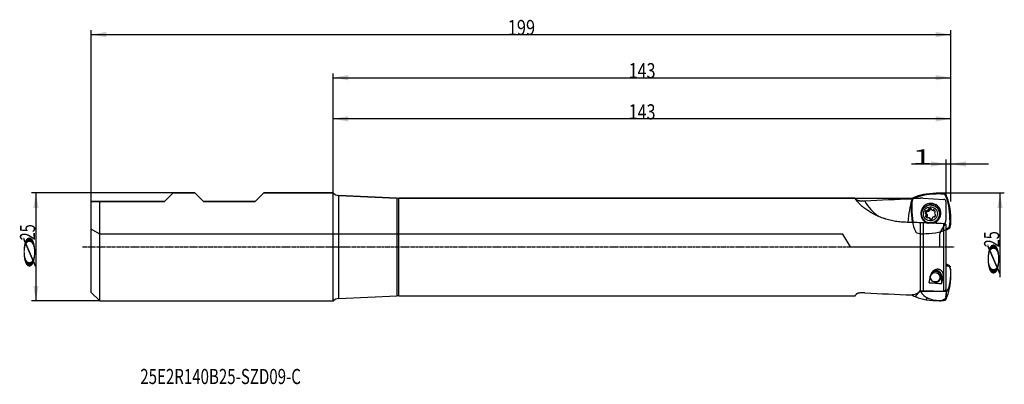
# Model space of a CAD drawing. Units: millimetres. Extents: x 165 to 393, y 212 to 296.
import ezdxf

# ---------------------------------------------------------------- set-up
doc = ezdxf.new("R2010")
doc.units = ezdxf.units.MM
doc.linetypes.add('CENTER2', pattern=[1.125, 0.75, -0.125, 0.125, -0.125])
for name, color, linetype in [('1', 4, 'Continuous'), ('2', 7, 'Continuous'), ('4', 2, 'CENTER2'), ('80', 6, 'Continuous'), ('81', 3, 'Continuous'), ('CUT', 1, 'Continuous'), ('NOCUT', 7, 'Continuous'), ('SK1', 4, 'Continuous'), ('SK2', 7, 'Continuous'), ('SK4', 2, 'CENTER2'), ('SK6', 5, 'Continuous')]:
    doc.layers.add(name, color=color, linetype=linetype)
doc.styles.add('cesky', font='simplex.shx')

msp = doc.modelspace()

# ---------------------------------------------------------------- linework, layer by layer
at = {"layer": '1'}
for p, q in [((238.44, 231.79), (238.44, 255.67)), ((251.91, 255.04), (238.44, 255.67)), ((374.46, 255.94), (374.47, 255.77)), ((377.51, 256.18), (377.5, 256.01)), ((378.72, 255.86), (378.78, 256.03)), ((379.03, 255.83), (378.85, 255.76)), ((251.91, 255.04), (251.91, 232.42)), ((357.95, 255.03), (252.38, 255.03)), ((252.38, 232.43), (252.38, 255.03)), ((370.92, 253.4), (371.09, 253.41)), ((371.25, 254.65), (371.09, 254.69)), ((371.29, 254.94), (371.36, 254.78)), ((371.93, 255.23), (371.99, 255.07)), ((376.67, 253.09), (376.51, 253.19)), ((379.31, 255.19), (379.13, 255.12)), ((374.19, 251.63), (374.44, 251.48)), ((374.29, 250.84), (374.53, 250.69)), ((374.57, 251.38), (374.31, 251.53)), ((374.34, 251.5), (374.6, 251.34)), ((374.35, 250.95), (374.6, 250.8)), ((374.38, 252.09), (374.63, 251.94)), ((374.4, 251.01), (374.66, 250.86)), ((374.52, 252.08), (374.77, 251.93)), ((374.58, 252.07), (374.84, 251.92)), ((374.97, 252.38), (375.23, 252.22)), ((374.98, 252.46), (375.23, 252.31)), ((375.01, 252.58), (375.26, 252.43)), ((375.5, 252.65), (375.53, 252.63)), ((375.71, 252.35), (375.97, 252.2)), ((376.03, 252.28), (376.29, 252.13)), ((376.1, 252.32), (376.35, 252.17)), ((376.22, 252.35), (376.3, 252.3)), ((376.32, 250.7), (376.29, 250.72)), ((376.49, 251.27), (376.61, 251.21)), ((376.53, 251.26), (376.6, 251.22)), ((379.96, 252.65), (379.77, 252.63)), ((371.1, 250.32), (371.27, 250.35)), ((373.13, 233.61), (373.13, 249.35)), ((373.7, 249.33), (373.7, 233.59)), ((374.36, 249.58), (374.52, 249.48)), ((375.35, 250.29), (375.09, 250.45)), ((375.22, 250.34), (375.48, 250.19)), ((375.25, 250.26), (375.47, 250.13)), ((376.3, 250.71), (376.32, 250.7)), ((378.54, 233.51), (378.54, 249.12)), ((379.01, 248.97), (379.01, 234)), ((380.14, 249.57), (379.95, 249.57)), ((379.13, 247.74), (379.05, 247.91)), ((379.77, 248.04), (379.68, 248.2)), ((379.79, 248.34), (379.97, 248.28)), ((379.13, 239.72), (379.34, 239.3)), ((379.06, 239.23), (379.01, 239.23)), ((379.13, 239.31), (379.06, 239.23)), ((379.08, 233.44), (379.06, 239.23)), ((380.14, 237.89), (380.13, 237.92)), ((378.08, 236.76), (378.4, 236.94)), ((378.09, 235.25), (378.08, 236.76)), ((379.96, 234.81), (379.86, 234.98)), ((371.93, 232.23), (372.7, 233.21)), ((373.2, 233.4), (373.35, 233.53)), ((373.35, 233.61), (373.35, 233.53)), ((373.35, 233.53), (379.08, 233.44)), ((379.15, 233.31), (379.08, 233.44)), ((379.31, 232.27), (379.1, 232.88)), ((238.44, 231.79), (251.91, 232.42)), ((252.38, 232.43), (357.95, 232.43)), ((374.46, 231.52), (374.7, 231.95)), ((377.51, 231.28), (377.55, 231.36))]:
    msp.add_line(p, q, dxfattribs=at)
for centre, radius, start, end in [((238.54, 257.67), 2, 225.9222, 267.3318), ((252.38, 265.03), 10, 267.3318, 270), ((238.54, 229.79), 2, 92.6682, 134.0778), ((252.38, 222.43), 10, 90, 92.6682)]:
    msp.add_arc(centre, radius, start, end, dxfattribs=at)
for centre, major_axis, ratio, start_param, end_param in [((375.65, 246.11), (5.11, 8.57), 0.979574, 0.668315, 0.934428), ((375.64, 246.12), (-5.02, -8.42), 0.979574, 3.809907, 4.076021), ((377.44, 231.33), (12.79, 21.46), 0.979574, 0.543808, 0.668315), ((377.43, 231.34), (-12.7, -21.3), 0.979574, 3.6854, 3.809907), ((377.49, 251.23), (-2.46, -4.12), 0.979574, 3.423737, 3.6854), ((377.5, 251.23), (2.55, 4.28), 0.979574, 0.283949, 0.543808), ((378.67, 255.67), (0.102, 0.172), 0.979574, 5.694171, 6.56533), ((365.63, 249.31), (-7.58, -12.71), 0.979574, 2.505225, 2.552579), ((365.64, 249.3), (7.67, 12.87), 0.979574, 5.646817, 5.693604), ((371.53, 261.55), (12.81, 7.8), 0.947086, 3.064678, 3.077872), ((365.21, 243.73), (-66.72, -3.23), 0.162328, 4.615135, 4.779047), ((371.79, 261.11), (-11.44, -6.97), 0.947086, 6.266221, 6.632117), ((371.56, 247.38), (-0.3, -8.31), 0.177607, 3.703174, 4.469634), ((395.52, 253.78), (12.79, 21.46), 0.979574, 2.114604, 2.239111), ((375.82, 253.48), (2.55, 4.28), 0.979574, 1.854745, 2.114604), ((395.51, 253.79), (-12.7, -21.3), 0.979574, 5.256197, 5.380704), ((375.81, 253.49), (-2.46, -4.12), 0.979574, 4.994533, 5.256197), ((371.44, 254.6), (0.102, 0.172), 0.979574, 0.981782, 1.852941), ((377.51, 241.54), (7.67, 12.87), 0.979574, 0.934428, 0.981215), ((377.5, 241.55), (-7.58, -12.71), 0.979574, 4.076021, 4.123375), ((375.52, 251.49), (-1.2, -2.02), 0.979574, 3.6854, 6.283185), ((375.72, 251.38), (-1.15, -1.93), 0.979574, 2.747733, 4.260803), ((375.52, 251.49), (-1.2, -2.02), 0.979574, 0.762541, 3.6854), ((375.59, 251.29), (1.08, 1.8), 0.979574, 5.905412, 6.283185), ((370.19, 251.27), (-5.02, -8.42), 0.979574, 2.239111, 2.505225), ((370.2, 251.27), (5.11, 8.57), 0.979574, 5.380704, 5.646817), ((374.74, 251.67), (0.285, 0.478), 0.979574, 1.25656, 2.176683), ((374.29, 251.64), (0.0512, 0.0858), 0.979574, 2.176683, 3.549217), ((374.26, 251.44), (0.0512, 0.0858), 0.979574, 5.841875, 6.69081), ((374.39, 250.86), (0.0512, 0.0858), 0.979574, 0.931224, 2.303757), ((374.83, 250.95), (0.285, 0.478), 0.979574, 2.303757, 3.223881), ((373.89, 251.18), (0.285, 0.478), 0.979574, 4.921751, 5.841875), ((374.31, 251.04), (0.0512, 0.0858), 0.979574, 4.072816, 4.921751), ((374.45, 252.01), (0.0512, 0.0858), 0.979574, 6.167211, 7.539745), ((374.57, 252.17), (0.0512, 0.0858), 0.979574, 3.025619, 3.874554), ((374.48, 252.61), (0.285, 0.478), 0.979574, 3.874554, 4.794677), ((375.07, 252.5), (0.0512, 0.0858), 0.979574, 1.129486, 2.50202), ((374.88, 252.42), (0.0512, 0.0858), 0.979574, 4.794677, 5.643613), ((375.31, 252.12), (0.285, 0.478), 0.979574, 0.209362, 1.129486), ((375.46, 252.55), (0.0512, 0.0858), 0.979574, 5.120014, 6.492548), ((375.66, 252.53), (0.0512, 0.0858), 0.979574, 1.978421, 2.827356), ((376, 252.83), (0.285, 0.478), 0.979574, 2.827356, 3.74748), ((376.32, 250.19), (0.285, 0.478), 0.979574, 0.732961, 1.653085), ((375.59, 251.29), (1.08, 1.8), 0.979574, 3.828917, 5.905412), ((376.03, 252.38), (0.0512, 0.0858), 0.979574, 3.74748, 4.596415), ((376.18, 252.26), (0.0512, 0.0858), 0.979574, 0.082288, 1.454822), ((375.98, 251.85), (0.285, 0.478), 0.979574, 5.44535, 6.365474), ((376.24, 250.63), (0.0512, 0.0858), 0.979574, 6.167211, 7.016146), ((376.36, 250.79), (0.0512, 0.0858), 0.979574, 3.025619, 4.398153), ((376.92, 251.62), (0.285, 0.478), 0.979574, 1.780159, 2.700282), ((376.49, 251.76), (0.0512, 0.0858), 0.979574, 0.931224, 1.780159), ((376.07, 251.13), (0.285, 0.478), 0.979574, 4.398153, 5.318276), ((376.42, 251.94), (0.0512, 0.0858), 0.979574, 4.072816, 5.44535), ((376.54, 251.36), (0.0512, 0.0858), 0.979574, 2.700282, 3.549217), ((376.52, 251.16), (0.0512, 0.0858), 0.979574, 5.318276, 6.69081), ((355.53, 249.2), (-12.7, -21.3), 0.979574, 2.114604, 2.239111), ((355.54, 249.19), (12.79, 21.46), 0.979574, 5.256197, 5.380704), ((462.74, 243.73), (-371.49, 10.87), 0.0083, 4.956255, 4.965899), ((380.86, 251.71), (5.11, 8.57), 0.979574, 2.239111, 2.333698), ((380.85, 251.71), (-5.02, -8.42), 0.979574, 5.380704, 5.480958), ((375.52, 251.49), (-1.2, -2.02), 0.979574, 0, 0.206675), ((375.72, 251.38), (-1.15, -1.93), 0.979574, 6.186108, 6.283185), ((375.59, 251.29), (1.08, 1.8), 0.979574, 3.141498, 3.426008), ((375.72, 251.38), (-1.15, -1.93), 0.979574, 0, 0.190378), ((374.63, 250.54), (0.0512, 0.0858), 0.979574, 3.223881, 4.596415), ((374.78, 250.42), (0.0512, 0.0858), 0.979574, 0.605887, 1.454822), ((374.81, 249.97), (0.285, 0.478), 0.979574, 5.968949, 6.889072), ((375.15, 250.27), (0.0512, 0.0858), 0.979574, 5.120014, 5.968949), ((375.34, 250.25), (0.0512, 0.0858), 0.979574, 1.978421, 3.350955), ((375.49, 250.68), (0.285, 0.478), 0.979574, 3.350955, 4.271079), ((375.74, 250.3), (0.0512, 0.0858), 0.979574, 4.271079, 5.643613), ((375.92, 250.38), (0.0512, 0.0858), 0.979574, 1.653085, 2.50202), ((375.23, 249.5), (-2.46, -4.12), 0.979574, 1.852941, 2.114604), ((375.24, 249.49), (2.55, 4.28), 0.979574, 4.996338, 5.256197), ((375.4, 256.87), (-5.02, -8.42), 0.979574, 0.930042, 0.934428), ((375.41, 256.86), (5.11, 8.57), 0.979574, 4.063031, 4.076021), ((373.54, 261.44), (-7.58, -12.71), 0.979574, 0.934428, 0.981782), ((373.55, 261.43), (7.67, 12.87), 0.979574, 4.076021, 4.122807), ((379.6, 248.38), (0.102, 0.172), 0.979574, 4.123375, 4.994533), ((375.41, 230.6), (-5.11, 8.57), 0.979574, 5.348757, 5.361747), ((377.84, 235.6), (-5.03, 3.68), 0.614435, 4.897783, 4.919989), ((373.55, 226.03), (-7.67, 12.87), 0.979574, 5.301971, 5.348757), ((376.61, 236.78), (0.64, -1.07), 0.979574, 0, 3.885833), ((376.61, 236.78), (-0.77, 1.29), 0.979574, 4.17003, 6.116836), ((381, 230.22), (-3.29, 8.84), 0.646535, 6.01586, 6.049414), ((381.9, 225.28), (-5.07, 13.64), 0.646535, 5.984057, 6.01586), ((370.4, 241.65), (-4.85, 13.04), 0.646535, 3.955576, 4.194294), ((378.2, 238.65), (-0.96, 2.58), 0.646535, 4.194294, 4.640932), ((355.54, 238.27), (-12.79, 21.46), 0.979574, 4.044074, 4.168581), ((375.24, 237.97), (-2.55, 4.28), 0.979574, 4.168581, 4.42844), ((373.91, 243.72), (-0.16, -11.27), 0.174829, 0.750966, 0.929404), ((394.49, 244.07), (-57.65, 1.09), 0.165027, 1.231509, 1.285449), ((376.61, 236.78), (0.64, -1.07), 0.979574, 4.118704, 4.183892), ((376.61, 236.78), (0.64, -1.07), 0.979574, 4.183892, 6.283185), ((376.95, 243.72), (-0.16, -11.1), 0.174829, 0.704824, 0.916497), ((376.15, 237.59), (-1.9, 5.11), 0.646535, 3.523876, 3.955576), ((370.2, 236.19), (-5.11, 8.57), 0.979574, 3.777961, 4.044074), ((365.21, 243.73), (-66.72, 3.23), 0.162328, 1.504138, 1.66805), ((377.51, 245.92), (-7.67, 12.87), 0.979574, 2.160378, 2.207164), ((370.56, 243.73), (-1.45, -11.26), 0.685192, 0.283833, 0.46885), ((372.16, 243.73), (-0.16, -11.3), 0.17482, 0.383248, 0.441036), ((369.1, 241.16), (-14.41, -3.33), 0.580574, 1.691615, 1.723295), ((378.1, 239.26), (-3.51, -7.26), 0.582986, 5.877216, 6.308916), ((375.1, 244.11), (-63.9, 1.2), 0.165027, 1.551884, 1.627688), ((364.65, 228.09), (-9.36, -19.37), 0.582986, 2.054212, 2.086015), ((369.74, 229.78), (-6.07, -12.55), 0.582986, 2.086015, 2.119568), ((375.65, 241.35), (-5.11, 8.57), 0.979574, 2.207164, 2.473278), ((377.44, 256.13), (-12.79, 21.46), 0.979574, 2.473278, 2.597785), ((383.37, 250.6), (-8.95, -18.52), 0.582986, 0.025731, 0.264448), ((377.5, 236.24), (-2.55, 4.28), 0.979574, 2.597785, 2.857644), ((378.7, 235.16), (-1.77, -3.66), 0.582986, 0.264448, 0.711087), ((365.64, 238.16), (-7.67, 12.87), 0.979574, 3.731174, 3.777961)]:
    msp.add_ellipse(centre, major_axis=major_axis, ratio=ratio, start_param=start_param, end_param=end_param, dxfattribs=at)
for centre, major_axis in [((375.43, 251.38), (-1.08, -1.8)), ((375.4, 251.4), (-0.84, -1.42)), ((376.51, 236.72), (0.563, -0.945))]:
    msp.add_ellipse(centre, major_axis=major_axis, ratio=0.979574, dxfattribs=at)
for points in [[(378.78, 256.03), (378.78, 256.03), (378.78, 256.03), (378.77, 256.03)], [(379.03, 255.82), (379.03, 255.82), (379.03, 255.83), (379.03, 255.83)], [(371.09, 254.69), (371.09, 254.69), (371.09, 254.68), (371.09, 254.68)], [(371.3, 254.94), (371.3, 254.94), (371.29, 254.94), (371.29, 254.94)], [(373.7, 249.33), (373.51, 249.34), (373.32, 249.34), (373.13, 249.35)], [(378.54, 249.12), (376.92, 249.19), (375.31, 249.26), (373.7, 249.33)], [(379.76, 248.03), (379.76, 248.03), (379.77, 248.03), (379.77, 248.04)], [(379.97, 248.28), (379.97, 248.29), (379.98, 248.29), (379.98, 248.29)], [(379.76, 239.43), (379.76, 239.43), (379.77, 239.43), (379.77, 239.43)], [(379.97, 239.18), (379.97, 239.18), (379.98, 239.17), (379.98, 239.17)], [(371.33, 232.65), (371.27, 232.64), (371.22, 232.64), (371.16, 232.64)], [(371.3, 232.52), (371.3, 232.52), (371.29, 232.52), (371.29, 232.52)], [(373.21, 233.61), (373.18, 233.61), (373.16, 233.62), (373.13, 233.61)], [(373.21, 233.61), (373.37, 233.6), (373.53, 233.59), (373.7, 233.59)], [(378.78, 231.43), (378.78, 231.43), (378.78, 231.43), (378.77, 231.43)], [(379.03, 231.64), (379.03, 231.64), (379.03, 231.63), (379.03, 231.63)]]:
    msp.add_open_spline(points, degree=3, dxfattribs=at)
for points, knots in [([(378.78, 256.03), (378.81, 256.02), (378.83, 256.01), (378.87, 256), (378.88, 255.99), (378.9, 255.97), (378.92, 255.97), (378.95, 255.94), (378.97, 255.92), (378.99, 255.89), (379, 255.88), (379.01, 255.85), (379.02, 255.84), (379.03, 255.83)], [0, 0, 0, 0, 0.25, 0.25, 0.375, 0.375, 0.5, 0.5, 0.75, 0.75, 0.875, 0.875, 1, 1, 1, 1]), ([(369.66, 249.44), (369.21, 249.45), (368.77, 249.48), (367.89, 249.58), (367.45, 249.64), (366.58, 249.8), (366.15, 249.9), (365.52, 250.07), (365.31, 250.13), (365.04, 250.21), (364.99, 250.22), (364.89, 250.26), (364.73, 250.31), (364.58, 250.36), (364.07, 250.54), (363.67, 250.7), (363.09, 250.95), (362.9, 251.04), (362.53, 251.22), (362.34, 251.32), (362.07, 251.46), (361.98, 251.51), (361.85, 251.59), (361.81, 251.61), (361.72, 251.66), (361.5, 251.79), (361.29, 251.92), (360.81, 252.23), (360.51, 252.44), (360.09, 252.76), (359.95, 252.87), (359.79, 253), (359.76, 253.03), (359.7, 253.08), (359.6, 253.16), (359.52, 253.24), (359.23, 253.49), (359.03, 253.69), (358.77, 253.96), (358.69, 254.04), (358.58, 254.17), (358.54, 254.21), (358.49, 254.27), (358.47, 254.29), (358.44, 254.33), (358.36, 254.42), (358.3, 254.5), (358.2, 254.63), (358.12, 254.74), (358.06, 254.83), (358.02, 254.88), (358.01, 254.91), (357.99, 254.93), (357.98, 254.95), (357.98, 254.95), (357.96, 254.99), (357.95, 255), (357.95, 255.03), (357.95, 255.03), (357.96, 255.03), (357.97, 255.01), (358.01, 254.97), (358.03, 254.94), (358.04, 254.93), (358.05, 254.91), (358.06, 254.89), (358.08, 254.86), (358.12, 254.8), (358.15, 254.75), (358.19, 254.7)], [0, 0, 0, 0, 0.0625, 0.0625, 0.125, 0.125, 0.1875, 0.1875, 0.21875, 0.21875, 0.226562, 0.226562, 0.234375, 0.25, 0.25, 0.3125, 0.3125, 0.34375, 0.34375, 0.375, 0.375, 0.390625, 0.390625, 0.398437, 0.398437, 0.40625, 0.4375, 0.4375, 0.5, 0.5, 0.53125, 0.53125, 0.539062, 0.539062, 0.546875, 0.5625, 0.5625, 0.625, 0.625, 0.65625, 0.65625, 0.671875, 0.671875, 0.679687, 0.679687, 0.6875, 0.71875, 0.71875, 0.75, 0.78125, 0.78125, 0.796875, 0.804687, 0.804687, 0.8125, 0.8125, 0.84375, 0.84375, 0.875, 0.875, 0.90625, 0.9375, 0.9375, 0.945312, 0.945312, 0.953125, 0.96875, 0.96875, 1, 1, 1, 1]), ([(360.24, 254.32), (360.13, 254.32), (360.02, 254.31), (359.85, 254.31), (359.8, 254.31), (359.71, 254.31), (359.68, 254.32), (359.63, 254.32), (359.6, 254.32), (359.46, 254.33), (359.35, 254.34), (359.2, 254.36), (359.14, 254.36), (359.07, 254.37), (359.04, 254.38), (358.99, 254.39), (358.97, 254.39), (358.84, 254.41), (358.75, 254.44), (358.63, 254.47), (358.59, 254.48), (358.54, 254.5), (358.53, 254.5), (358.51, 254.51), (358.5, 254.51), (358.48, 254.52), (358.46, 254.53), (358.41, 254.55), (358.38, 254.56), (358.32, 254.59), (358.3, 254.6), (358.27, 254.62), (358.26, 254.63), (358.24, 254.64), (358.23, 254.65), (358.21, 254.67), (358.2, 254.69), (358.19, 254.7)], [0, 0, 0, 0, 0.125, 0.125, 0.1875, 0.1875, 0.21875, 0.21875, 0.25, 0.25, 0.375, 0.375, 0.4375, 0.4375, 0.46875, 0.46875, 0.5, 0.5, 0.625, 0.625, 0.6875, 0.6875, 0.703125, 0.703125, 0.71875, 0.71875, 0.75, 0.75, 0.8125, 0.8125, 0.875, 0.875, 0.90625, 0.90625, 0.9375, 0.9375, 1, 1, 1, 1]), ([(371.09, 254.69), (371.1, 254.72), (371.11, 254.74), (371.12, 254.78), (371.13, 254.79), (371.15, 254.81), (371.16, 254.82), (371.18, 254.86), (371.2, 254.88), (371.23, 254.9), (371.24, 254.91), (371.27, 254.92), (371.28, 254.93), (371.29, 254.94)], [0, 0, 0, 0, 0.25, 0.25, 0.375, 0.375, 0.5, 0.5, 0.75, 0.75, 0.875, 0.875, 1, 1, 1, 1]), ([(374.44, 251.48), (374.43, 251.53), (374.43, 251.57), (374.44, 251.62), (374.44, 251.63), (374.45, 251.65), (374.45, 251.66), (374.46, 251.7), (374.47, 251.74), (374.49, 251.77), (374.51, 251.8), (374.51, 251.81), (374.53, 251.83), (374.53, 251.84), (374.56, 251.88), (374.59, 251.91), (374.63, 251.94)], [0, 0, 0, 0, 0.25, 0.25, 0.3125, 0.3125, 0.375, 0.375, 0.5, 0.625, 0.625, 0.6875, 0.6875, 0.75, 0.75, 1, 1, 1, 1]), ([(374.45, 251.45), (374.45, 251.45), (374.44, 251.45), (374.44, 251.46), (374.44, 251.46), (374.44, 251.47), (374.44, 251.48), (374.44, 251.48)], [0, 0, 0, 0, 0.117541, 0.117541, 0.558771, 0.558771, 1, 1, 1, 1]), ([(374.53, 250.69), (374.53, 250.7), (374.53, 250.7), (374.53, 250.72), (374.53, 250.72), (374.53, 250.73), (374.54, 250.74), (374.54, 250.75), (374.54, 250.75), (374.55, 250.76), (374.55, 250.77), (374.56, 250.78), (374.56, 250.78), (374.58, 250.79), (374.59, 250.8), (374.6, 250.8)], [0, 0, 0, 0, 0.125, 0.125, 0.25, 0.25, 0.375, 0.375, 0.5, 0.5, 0.625, 0.625, 0.75, 0.75, 1, 1, 1, 1]), ([(374.57, 251.38), (374.57, 251.38), (374.57, 251.37), (374.57, 251.37), (374.58, 251.37), (374.59, 251.36), (374.6, 251.35), (374.6, 251.34)], [0, 0, 0, 0, 0.029598, 0.029598, 0.514799, 0.514799, 1, 1, 1, 1]), ([(374.6, 251.34), (374.62, 251.31), (374.64, 251.27), (374.66, 251.22), (374.67, 251.21), (374.67, 251.19), (374.68, 251.18), (374.68, 251.15), (374.69, 251.11), (374.7, 251.06), (374.69, 251.03), (374.69, 251.02), (374.69, 251), (374.69, 250.99), (374.69, 250.94), (374.67, 250.9), (374.66, 250.86)], [0, 0, 0, 0, 0.25, 0.25, 0.3125, 0.3125, 0.375, 0.375, 0.5, 0.625, 0.625, 0.6875, 0.6875, 0.75, 0.75, 1, 1, 1, 1]), ([(374.66, 250.86), (374.66, 250.85), (374.65, 250.85), (374.64, 250.83), (374.64, 250.83), (374.63, 250.82), (374.62, 250.81), (374.61, 250.81), (374.61, 250.8), (374.6, 250.8)], [0, 0, 0, 0, 0.25, 0.25, 0.5, 0.5, 0.75, 0.75, 1, 1, 1, 1]), ([(374.63, 251.94), (374.63, 251.94), (374.63, 251.95), (374.64, 251.95), (374.65, 251.96), (374.66, 251.96), (374.67, 251.96), (374.68, 251.96), (374.68, 251.96), (374.7, 251.96), (374.7, 251.96), (374.71, 251.96), (374.72, 251.96), (374.73, 251.96), (374.74, 251.95), (374.75, 251.95)], [0, 0, 0, 0, 0.136715, 0.136715, 0.27343, 0.27343, 0.410146, 0.410146, 0.546861, 0.546861, 0.683576, 0.683576, 0.820291, 0.820291, 1, 1, 1, 1]), ([(374.84, 251.92), (374.83, 251.92), (374.82, 251.92), (374.81, 251.92), (374.8, 251.92), (374.79, 251.92), (374.78, 251.93), (374.77, 251.93), (374.77, 251.93), (374.77, 251.93)], [0, 0, 0, 0, 0.289694, 0.289694, 0.579387, 0.579387, 0.869081, 0.869081, 1, 1, 1, 1]), ([(375.23, 252.22), (375.21, 252.18), (375.19, 252.15), (375.16, 252.11), (375.15, 252.1), (375.14, 252.08), (375.13, 252.07), (375.11, 252.05), (375.07, 252.02), (375.04, 252), (375.01, 251.98), (375, 251.98), (374.98, 251.97), (374.97, 251.96), (374.92, 251.94), (374.88, 251.93), (374.84, 251.92)], [0, 0, 0, 0, 0.25, 0.25, 0.3125, 0.3125, 0.375, 0.375, 0.5, 0.625, 0.625, 0.6875, 0.6875, 0.75, 0.75, 1, 1, 1, 1]), ([(375.23, 252.31), (375.22, 252.31), (375.22, 252.32), (375.22, 252.33), (375.22, 252.34), (375.22, 252.35), (375.22, 252.35), (375.22, 252.36), (375.22, 252.37), (375.22, 252.38), (375.22, 252.39), (375.23, 252.4), (375.23, 252.4), (375.24, 252.41), (375.24, 252.42), (375.25, 252.43), (375.25, 252.43), (375.26, 252.43)], [0, 0, 0, 0, 0.125, 0.125, 0.25, 0.25, 0.375, 0.375, 0.5, 0.5, 0.625, 0.625, 0.75, 0.75, 0.875, 0.875, 1, 1, 1, 1]), ([(375.23, 252.31), (375.23, 252.3), (375.23, 252.29), (375.23, 252.28), (375.24, 252.27), (375.24, 252.26), (375.24, 252.25), (375.23, 252.24), (375.23, 252.23), (375.23, 252.22)], [0, 0, 0, 0, 0.25, 0.25, 0.5, 0.5, 0.75, 0.75, 1, 1, 1, 1]), ([(375.26, 252.43), (375.29, 252.46), (375.33, 252.48), (375.38, 252.5), (375.39, 252.5), (375.41, 252.51), (375.42, 252.51), (375.45, 252.52), (375.49, 252.53), (375.53, 252.53), (375.56, 252.53), (375.56, 252.53), (375.56, 252.53)], [0, 0, 0, 0, 0.38993, 0.38993, 0.487412, 0.487412, 0.584894, 0.584894, 0.779859, 0.974824, 0.974824, 1, 1, 1, 1]), ([(376.29, 252.13), (376.25, 252.12), (376.21, 252.12), (376.16, 252.13), (376.15, 252.13), (376.13, 252.14), (376.11, 252.14), (376.08, 252.15), (376.05, 252.16), (376.01, 252.18), (375.98, 252.19), (375.98, 252.2), (375.97, 252.2)], [0, 0, 0, 0, 0.380074, 0.380074, 0.475093, 0.475093, 0.570111, 0.570111, 0.760148, 0.950185, 0.950185, 1, 1, 1, 1]), ([(376.35, 252.17), (376.35, 252.16), (376.34, 252.16), (376.34, 252.15), (376.33, 252.14), (376.32, 252.14), (376.31, 252.13), (376.3, 252.13), (376.29, 252.13), (376.29, 252.13)], [0, 0, 0, 0, 0.25, 0.25, 0.5, 0.5, 0.75, 0.75, 1, 1, 1, 1]), ([(376.35, 252.17), (376.36, 252.17), (376.36, 252.18), (376.37, 252.19), (376.37, 252.19), (376.38, 252.2), (376.38, 252.2), (376.39, 252.2), (376.4, 252.21), (376.4, 252.21)], [0, 0, 0, 0, 0.266658, 0.266658, 0.533316, 0.533316, 0.799974, 0.799974, 1, 1, 1, 1]), ([(374.65, 250.44), (374.64, 250.45), (374.62, 250.47), (374.61, 250.5), (374.59, 250.53), (374.59, 250.54), (374.58, 250.55), (374.57, 250.56), (374.55, 250.61), (374.54, 250.65), (374.53, 250.69)], [0, 0, 0, 0, 0.098464, 0.323848, 0.323848, 0.43654, 0.43654, 0.549232, 0.549232, 1, 1, 1, 1]), ([(375.35, 250.29), (375.36, 250.29), (375.36, 250.29), (375.37, 250.28), (375.38, 250.27), (375.42, 250.24), (375.45, 250.22), (375.48, 250.19)], [0, 0, 0, 0, 0.086883, 0.086883, 0.269506, 0.269506, 1, 1, 1, 1]), ([(375.48, 250.19), (375.48, 250.18), (375.49, 250.17), (375.49, 250.16), (375.49, 250.16), (375.5, 250.15), (375.5, 250.14), (375.5, 250.14)], [0, 0, 0, 0, 0.368348, 0.368348, 0.736697, 0.736697, 1, 1, 1, 1]), ([(379.01, 248.97), (379.01, 248.97), (379.01, 248.97), (379.01, 248.98), (379, 248.99), (379, 249), (378.99, 249.01), (378.97, 249.02), (378.96, 249.03), (378.95, 249.03), (378.94, 249.04), (378.92, 249.05), (378.9, 249.06), (378.87, 249.07), (378.85, 249.07), (378.83, 249.08), (378.82, 249.08), (378.78, 249.09), (378.75, 249.1), (378.72, 249.1), (378.71, 249.1), (378.69, 249.11), (378.69, 249.11), (378.66, 249.11), (378.65, 249.11), (378.6, 249.12), (378.57, 249.12), (378.54, 249.12)], [0, 0, 0, 0, 0.0625, 0.0625, 0.125, 0.125, 0.25, 0.25, 0.3125, 0.3125, 0.375, 0.375, 0.5, 0.5, 0.5625, 0.5625, 0.625, 0.625, 0.75, 0.75, 0.78125, 0.78125, 0.8125, 0.8125, 0.875, 0.875, 1, 1, 1, 1]), ([(379.97, 248.28), (379.97, 248.26), (379.96, 248.23), (379.94, 248.2), (379.93, 248.18), (379.91, 248.16), (379.91, 248.15), (379.88, 248.12), (379.86, 248.1), (379.83, 248.07), (379.82, 248.06), (379.79, 248.05), (379.78, 248.04), (379.77, 248.04)], [0, 0, 0, 0, 0.25, 0.25, 0.375, 0.375, 0.5, 0.5, 0.75, 0.75, 0.875, 0.875, 1, 1, 1, 1]), ([(379.66, 239.28), (379.66, 239.29), (379.67, 239.3), (379.68, 239.32), (379.7, 239.34), (379.71, 239.36), (379.72, 239.37), (379.74, 239.39), (379.75, 239.41), (379.76, 239.42), (379.76, 239.43)], [0, 0, 0, 0, 0.120904, 0.242978, 0.366222, 0.490636, 0.616221, 0.742976, 0.870903, 1, 1, 1, 1]), ([(379.97, 239.18), (379.97, 239.2), (379.96, 239.23), (379.94, 239.27), (379.93, 239.28), (379.91, 239.3), (379.91, 239.31), (379.88, 239.35), (379.86, 239.36), (379.83, 239.39), (379.82, 239.4), (379.79, 239.41), (379.78, 239.42), (379.77, 239.43)], [0, 0, 0, 0, 0.25, 0.25, 0.375, 0.375, 0.5, 0.5, 0.75, 0.75, 0.875, 0.875, 1, 1, 1, 1]), ([(378.4, 236.94), (378.41, 237.03), (378.42, 237.12), (378.41, 237.26), (378.41, 237.31), (378.4, 237.37), (378.4, 237.4), (378.39, 237.44), (378.39, 237.47), (378.37, 237.58), (378.34, 237.67), (378.3, 237.78), (378.29, 237.8), (378.27, 237.85), (378.25, 237.87), (378.22, 237.94), (378.19, 237.98), (378.14, 238.06), (378.1, 238.1), (378.05, 238.16), (378.04, 238.17), (378, 238.21), (377.98, 238.23), (377.92, 238.28), (377.88, 238.31), (377.79, 238.37), (377.75, 238.4), (377.67, 238.44), (377.65, 238.45), (377.6, 238.47), (377.57, 238.48), (377.5, 238.51), (377.39, 238.54), (377.28, 238.55), (377.21, 238.56), (377.19, 238.56), (377.17, 238.56), (377.15, 238.56), (377.11, 238.57), (377.08, 238.57), (377, 238.56), (376.94, 238.56), (376.85, 238.55), (376.83, 238.54), (376.77, 238.53), (376.74, 238.52), (376.66, 238.5), (376.61, 238.49), (376.5, 238.45), (376.45, 238.42), (376.38, 238.39), (376.35, 238.37), (376.3, 238.34), (376.28, 238.33), (376.21, 238.29), (376.16, 238.25), (376.08, 238.19), (376.04, 238.15), (375.98, 238.1), (375.96, 238.08), (375.92, 238.04), (375.9, 238.02), (375.81, 237.93), (375.75, 237.84), (375.67, 237.72), (375.64, 237.67), (375.59, 237.59), (375.57, 237.54), (375.51, 237.41), (375.48, 237.32), (375.44, 237.18), (375.42, 237.14), (375.4, 237.05), (375.4, 237), (375.39, 236.96)], [0, 0, 0, 0, 0.0625, 0.0625, 0.09375, 0.09375, 0.109375, 0.109375, 0.125, 0.125, 0.1875, 0.1875, 0.203125, 0.203125, 0.21875, 0.21875, 0.25, 0.25, 0.28125, 0.28125, 0.296875, 0.296875, 0.3125, 0.3125, 0.34375, 0.34375, 0.375, 0.375, 0.390625, 0.390625, 0.40625, 0.40625, 0.4375, 0.46875, 0.46875, 0.476563, 0.476563, 0.484375, 0.484375, 0.5, 0.5, 0.53125, 0.53125, 0.546875, 0.546875, 0.5625, 0.5625, 0.59375, 0.59375, 0.625, 0.625, 0.640625, 0.640625, 0.65625, 0.65625, 0.6875, 0.6875, 0.71875, 0.71875, 0.734375, 0.734375, 0.75, 0.75, 0.8125, 0.8125, 0.84375, 0.84375, 0.875, 0.875, 0.9375, 0.9375, 0.96875, 0.96875, 1, 1, 1, 1]), ([(379.66, 239.28), (379.68, 239.28), (379.7, 239.28), (379.75, 239.27), (379.77, 239.26), (379.81, 239.24), (379.82, 239.23), (379.84, 239.22), (379.86, 239.21), (379.87, 239.19), (379.88, 239.18), (379.89, 239.17), (379.9, 239.16), (379.91, 239.15), (379.91, 239.14), (379.92, 239.12), (379.92, 239.12), (379.93, 239.1), (379.93, 239.1), (379.93, 239.09)], [0, 0, 0, 0, 0.25, 0.25, 0.5, 0.5, 0.625, 0.625, 0.75, 0.75, 0.8125, 0.8125, 0.875, 0.875, 0.9375, 0.9375, 0.96875, 0.96875, 1, 1, 1, 1]), ([(379.98, 239.17), (379.97, 239.16), (379.97, 239.15), (379.95, 239.13), (379.94, 239.11), (379.94, 239.1), (379.93, 239.09)], [0, 0, 0, 0, 0.254477, 0.50597, 0.754477, 1, 1, 1, 1]), ([(357.95, 232.43), (357.95, 232.43), (357.95, 232.43), (357.96, 232.43), (357.97, 232.45), (358.01, 232.49), (358.03, 232.53), (358.04, 232.53), (358.05, 232.55), (358.06, 232.57), (358.08, 232.6), (358.12, 232.66), (358.15, 232.71), (358.19, 232.76)], [0, 0, 0, 0, 0.026301, 0.026301, 0.269726, 0.51315, 0.51315, 0.574007, 0.574007, 0.634863, 0.756575, 0.756575, 1, 1, 1, 1]), ([(360.24, 233.14), (360.19, 233.14), (360.13, 233.15), (360.02, 233.15), (359.96, 233.15), (359.79, 233.15), (359.68, 233.15), (359.55, 233.14), (359.52, 233.14), (359.46, 233.13), (359.43, 233.13), (359.35, 233.12), (359.3, 233.12), (359.14, 233.1), (359.04, 233.08), (358.92, 233.06), (358.89, 233.06), (358.85, 233.05), (358.82, 233.04), (358.76, 233.03), (358.67, 233), (358.59, 232.98), (358.51, 232.95), (358.48, 232.94), (358.44, 232.92), (358.43, 232.92), (358.41, 232.91), (358.4, 232.91), (358.38, 232.9), (358.37, 232.89), (358.32, 232.87), (358.28, 232.85), (358.24, 232.82), (358.22, 232.8), (358.21, 232.79), (358.2, 232.78), (358.2, 232.78), (358.19, 232.77), (358.19, 232.77), (358.19, 232.76)], [0, 0, 0, 0, 0.0625, 0.0625, 0.125, 0.125, 0.25, 0.25, 0.28125, 0.28125, 0.3125, 0.3125, 0.375, 0.375, 0.5, 0.5, 0.53125, 0.53125, 0.5625, 0.5625, 0.625, 0.6875, 0.6875, 0.75, 0.75, 0.765625, 0.765625, 0.78125, 0.78125, 0.8125, 0.8125, 0.875, 0.9375, 0.9375, 0.96875, 0.96875, 0.984375, 0.984375, 1, 1, 1, 1]), ([(371.16, 232.64), (371.16, 232.63), (371.16, 232.63), (371.18, 232.61), (371.2, 232.59), (371.23, 232.56), (371.24, 232.55), (371.27, 232.54), (371.28, 232.53), (371.29, 232.52)], [0, 0, 0, 0, 0.069904, 0.069904, 0.534952, 0.534952, 0.767476, 0.767476, 1, 1, 1, 1]), ([(371.59, 232.73), (371.59, 232.73), (371.55, 232.7), (371.49, 232.66), (371.39, 232.59), (371.33, 232.54), (371.3, 232.52)], [0, 0, 0, 0, 0.039465, 0.356712, 0.676891, 1, 1, 1, 1]), ([(373.13, 233.61), (373.11, 233.61), (373.1, 233.61), (373.07, 233.61), (373.07, 233.61), (373.05, 233.61), (373.04, 233.6), (373.02, 233.6), (373, 233.6), (372.98, 233.59), (372.98, 233.59), (372.96, 233.58), (372.96, 233.58), (372.94, 233.57), (372.93, 233.57), (372.91, 233.56), (372.91, 233.55), (372.9, 233.55), (372.89, 233.54), (372.88, 233.53), (372.87, 233.52), (372.86, 233.51), (372.86, 233.5)], [0, 0, 0, 0, 0.125, 0.125, 0.1875, 0.1875, 0.25, 0.25, 0.375, 0.375, 0.4375, 0.4375, 0.5, 0.5, 0.625, 0.625, 0.6875, 0.6875, 0.75, 0.75, 0.875, 1, 1, 1, 1]), ([(378.54, 233.51), (378.57, 233.51), (378.6, 233.52), (378.65, 233.52), (378.66, 233.53), (378.69, 233.54), (378.71, 233.54), (378.75, 233.56), (378.78, 233.58), (378.81, 233.6), (378.82, 233.6), (378.83, 233.61), (378.84, 233.62), (378.85, 233.63), (378.87, 233.64), (378.9, 233.68), (378.92, 233.7), (378.94, 233.74), (378.95, 233.76), (378.96, 233.78), (378.98, 233.81), (378.99, 233.84), (379, 233.87), (379, 233.89), (379.01, 233.94), (379.01, 233.97), (379.01, 234)], [0, 0, 0, 0, 0.125, 0.125, 0.1875, 0.1875, 0.25, 0.25, 0.375, 0.375, 0.40625, 0.40625, 0.4375, 0.4375, 0.5, 0.5, 0.625, 0.625, 0.6875, 0.6875, 0.75, 0.8125, 0.8125, 0.875, 0.875, 1, 1, 1, 1]), ([(379.01, 232.26), (379, 232.21), (378.99, 232.17), (378.97, 232.08), (378.95, 232.03), (378.93, 231.96), (378.92, 231.94), (378.9, 231.89), (378.89, 231.87), (378.87, 231.83), (378.86, 231.82), (378.84, 231.8), (378.83, 231.79), (378.82, 231.77), (378.8, 231.76), (378.79, 231.74), (378.78, 231.73), (378.77, 231.72), (378.76, 231.72), (378.75, 231.72)], [0, 0, 0, 0, 0.25, 0.25, 0.5, 0.5, 0.625, 0.625, 0.75, 0.75, 0.8125, 0.8125, 0.875, 0.875, 0.9375, 0.9375, 0.96875, 0.96875, 1, 1, 1, 1]), ([(378.77, 231.43), (378.77, 231.45), (378.77, 231.5), (378.76, 231.57), (378.76, 231.64), (378.75, 231.69), (378.75, 231.72)], [0, 0, 0, 0, 0.254477, 0.50597, 0.754477, 1, 1, 1, 1]), ([(378.78, 231.43), (378.81, 231.44), (378.83, 231.45), (378.87, 231.47), (378.88, 231.47), (378.9, 231.49), (378.92, 231.5), (378.95, 231.52), (378.97, 231.54), (378.99, 231.57), (379, 231.58), (379.01, 231.61), (379.02, 231.62), (379.03, 231.63)], [0, 0, 0, 0, 0.25, 0.25, 0.375, 0.375, 0.5, 0.5, 0.75, 0.75, 0.875, 0.875, 1, 1, 1, 1]), ([(379.01, 232.26), (379.01, 232.24), (379.01, 232.18), (379.01, 232.11), (379.01, 232.03), (379.02, 231.95), (379.02, 231.88), (379.02, 231.8), (379.03, 231.72), (379.03, 231.67), (379.03, 231.64)], [0, 0, 0, 0, 0.120904, 0.242978, 0.366222, 0.490636, 0.616221, 0.742976, 0.870903, 1, 1, 1, 1])]:
    msp.add_open_spline(points, degree=3, knots=knots, dxfattribs=at)
at = {"layer": '2'}
for p, q in [((237.14, 244.73), (237.14, 274.4)), ((380.14, 258.23), (380.14, 274.4)), ((380.14, 273.4), (237.14, 273.4)), ((371.05, 262.95), (388.89, 262.95)), ((379.03, 255.82), (379.03, 263.95)), ((380.14, 258.23), (380.14, 263.95)), ((382.14, 256.23), (392.52, 256.23)), ((391.52, 256.23), (391.52, 236.75))]:
    msp.add_line(p, q, dxfattribs=at)
for points in [[(237.14, 273.4), (240.64, 274.01), (240.64, 272.78)], [(380.14, 273.4), (376.64, 272.78), (376.64, 274.01)], [(379.03, 262.95), (375.53, 262.33), (375.53, 263.56)], [(380.14, 262.95), (383.64, 263.56), (383.64, 262.33)], [(391.52, 256.23), (392.14, 252.73), (390.9, 252.73)]]:
    msp.add_solid(points, dxfattribs=at)
at = {"layer": '4'}
msp.add_line((235.94, 243.73), (380.91, 243.73), dxfattribs=at)
at = {"layer": '80'}
for p, q in [((237.14, 242.73), (237.14, 244.73)), ((236.14, 243.73), (238.14, 243.73))]:
    msp.add_line(p, q, dxfattribs=at)
msp.add_point((237.14, 243.73), dxfattribs=at)
at = {"layer": '81'}
for p, q in [((380.14, 254.23), (380.14, 258.23)), ((378.14, 256.23), (382.14, 256.23))]:
    msp.add_line(p, q, dxfattribs=at)
at = {"layer": 'CUT'}
for p, q in [((371.93, 255.32), (371.93, 255.32)), ((374.46, 255.99), (374.46, 255.99)), ((377.51, 256.19), (377.51, 256.19)), ((378.77, 256.04), (378.77, 256.04)), ((378.78, 256.04), (378.78, 256.04)), ((379.03, 255.83), (379.03, 255.83)), ((379.03, 255.82), (379.03, 255.82)), ((370.92, 253.51), (370.92, 253.51)), ((371.09, 254.78), (371.09, 254.78)), ((371.29, 255.04), (371.29, 255.04)), ((371.3, 255.04), (371.3, 255.04)), ((379.31, 255.19), (379.31, 255.19)), ((379.96, 252.66), (379.96, 252.66)), ((371.1, 250.4), (371.1, 250.4)), ((380.14, 249.6), (380.14, 249.6)), ((371.76, 247.84), (371.76, 247.84)), ((372.03, 247.19), (372.03, 247.19)), ((372.04, 247.19), (372.04, 247.19)), ((372.28, 246.98), (372.28, 246.98)), ((372.29, 246.97), (372.29, 246.97)), ((373.55, 246.8), (373.55, 246.8)), ((376.6, 247.04), (376.6, 247.04)), ((379.13, 247.79), (379.13, 247.79)), ((379.76, 248.09), (379.76, 248.09)), ((379.77, 248.1), (379.77, 248.1)), ((379.97, 248.34), (379.97, 248.34)), ((379.98, 248.35), (379.98, 248.35))]:
    msp.add_line(p, q, dxfattribs=at)
for centre, radius, start, end in [((377.67, 241.37), 15.09, 112.3678, 114.9922), ((375.71, 246.13), 9.94, 97.2667, 112.3676), ((377.72, 230.4), 25.79, 90.4563, 97.2655), ((377.55, 251.3), 4.89, 75.5417, 90.4637), ((378.67, 255.63), 0.426, 74.3426, 75.5305), ((378.68, 255.66), 0.389, 26.0238, 74.0705), ((378.65, 255.65), 0.415, 24.8023, 25.9644), ((365.48, 249.56), 14.93, 22.1406, 24.8003), ((375.95, 253.49), 5.04, 165.1456, 179.8444), ((396.25, 253.43), 25.34, 179.8403, 186.8695), ((371.47, 254.68), 0.397, 119.4115, 163.9355), ((371.53, 254.66), 0.464, 164.0243, 165.1318), ((371.46, 254.7), 0.381, 116.0987, 119.1805), ((371.48, 254.65), 0.435, 114.9944, 116.0981), ((370.13, 251.46), 9.9, 6.9508, 22.1405), ((355.44, 249.66), 24.7, 359.858, 6.9571), ((381.17, 251.62), 10.15, 186.873, 201.8691), ((375.31, 249.62), 4.84, 344.8372, 359.8354), ((385.88, 253.51), 15.22, 201.8679, 204.5065), ((372.47, 247.39), 0.476, 204.5081, 205.5312), ((372.4, 247.36), 0.4, 205.5791, 252.8369), ((372.41, 247.4), 0.44, 253.1673, 254.3251), ((373.54, 251.43), 4.63, 254.2876, 270.0706), ((373.49, 267.05), 20.25, 270.165, 278.8474), ((375.06, 256.86), 9.94, 278.9267, 294.1552), ((372.77, 262.05), 15.61, 294.0418, 296.6111), ((379.58, 248.46), 0.413, 296.6118, 297.7907), ((379.58, 248.46), 0.417, 297.7335, 343.0595), ((379.59, 248.46), 0.397, 343.5644, 344.834)]:
    msp.add_arc(centre, radius, start, end, dxfattribs=at)
at = {"layer": 'NOCUT'}
for p, q in [((198.14, 254.23), (200.14, 256.23)), ((200.14, 256.23), (205.14, 256.23)), ((205.14, 256.23), (207.14, 254.23)), ((219.14, 254.23), (221.14, 256.23)), ((221.14, 256.23), (237.14, 256.23)), ((238.44, 255.67), (251.91, 255.04)), ((181.14, 247.89), (181.14, 254.23)), ((181.14, 254.23), (198.14, 254.23)), ((207.14, 254.23), (219.14, 254.23)), ((252.38, 255.03), (373.13, 255.03)), ((373.7, 255.02), (378.54, 254.74)), ((379.01, 254.24), (379, 249.98)), ((378.73, 248.98), (377.76, 247.31)), ((183.14, 246.73), (181.14, 247.89)), ((355.14, 246.73), (183.14, 246.73)), ((356.88, 243.73), (355.14, 246.73)), ((377.5, 246.31), (377.5, 243.73)), ((356.88, 243.73), (377.5, 243.73))]:
    msp.add_line(p, q, dxfattribs=at)
for centre, radius, start, end in [((238.54, 257.67), 2, 225.9222, 267.3318), ((252.38, 265.03), 10, 267.3318, 270), ((373.13, 245.03), 10, 86.7635, 90), ((378.51, 254.24), 0.5, 359.8271, 86.7635), ((377, 249.98), 2, 330, 359.8271), ((379.5, 246.31), 2, 150, 180)]:
    msp.add_arc(centre, radius, start, end, dxfattribs=at)
at = {"layer": 'SK1'}
for p, q in [((200.14, 256.23), (198.14, 254.23)), ((205.14, 256.23), (200.14, 256.23)), ((207.14, 254.23), (205.14, 256.23)), ((219.14, 254.23), (221.14, 256.23)), ((237.14, 256.23), (221.14, 256.23)), ((237.14, 231.23), (237.14, 256.23)), ((181.14, 233.23), (181.14, 254.23)), ((198.14, 254.23), (183.14, 254.23)), ((183.14, 231.23), (183.14, 254.23)), ((219.14, 254.23), (207.14, 254.23)), ((181.14, 233.23), (183.14, 231.23)), ((183.14, 231.23), (237.14, 231.23))]:
    msp.add_line(p, q, dxfattribs=at)
msp.add_open_spline([(183.14, 254.23), (183, 254.23), (182.87, 254.23), (182.6, 254.23), (182.47, 254.23), (182.23, 254.23), (182.12, 254.23), (181.91, 254.23), (181.81, 254.23), (181.67, 254.23), (181.63, 254.23), (181.55, 254.23), (181.51, 254.23), (181.4, 254.23), (181.34, 254.23), (181.24, 254.23), (181.21, 254.23), (181.16, 254.23), (181.14, 254.23), (181.14, 254.23)], degree=3, knots=[0, 0, 0, 0, 0.125051, 0.125051, 0.250101, 0.250101, 0.375152, 0.375152, 0.500203, 0.500203, 0.562728, 0.562728, 0.625253, 0.625253, 0.750304, 0.750304, 0.875355, 0.875355, 1, 1, 1, 1], dxfattribs=at)
at = {"layer": 'SK2'}
for p, q in [((181.14, 243.73), (181.14, 293.91)), ((181.14, 292.91), (380.14, 292.91)), ((380.14, 258.23), (380.14, 293.91)), ((237.14, 243.73), (237.14, 283.92)), ((237.14, 282.92), (380.14, 282.92)), ((380.14, 258.23), (380.14, 283.92)), ((200.14, 256.23), (167.35, 256.23)), ((168.35, 256.23), (168.35, 231.23)), ((183.14, 231.23), (167.35, 231.23))]:
    msp.add_line(p, q, dxfattribs=at)
for points in [[(181.14, 292.91), (184.64, 293.53), (184.64, 292.3)], [(380.14, 292.91), (376.64, 292.3), (376.64, 293.53)], [(237.14, 282.92), (240.64, 283.54), (240.64, 282.31)], [(380.14, 282.92), (376.64, 282.31), (376.64, 283.54)], [(168.35, 256.23), (168.96, 252.73), (167.73, 252.73)], [(168.35, 231.23), (167.73, 234.73), (168.96, 234.73)]]:
    msp.add_solid(points, dxfattribs=at)
at = {"layer": 'SK4'}
msp.add_line((179.14, 243.73), (240.64, 243.73), dxfattribs=at)

# ---------------------------------------------------------------- texts
at = {"layer": '2', "char_height": 3.5, "attachment_point": 7, "line_spacing_factor": 0.843373, "style": 'cesky'}
for s, insert in [('\\W0.7809;143', (305.57, 273.27)), ('\\W1.7063;1', (371.24, 262.82))]:
    msp.add_mtext(s, dxfattribs=dict(at, insert=insert))
at = {"layer": '2', "char_height": 3.5, "attachment_point": 7, "rotation": 90, "line_spacing_factor": 0.843373, "style": 'cesky'}
for s, insert in [('\\W0.7045;25', (391.33, 243.65)), ('\\W3.0115;\\H2.63;%%c\\H3.50;', (391.33, 236.91))]:
    msp.add_mtext(s, dxfattribs=dict(at, insert=insert))
at = {"layer": 'SK2', "char_height": 3.5, "attachment_point": 7, "line_spacing_factor": 0.843373, "style": 'cesky'}
for s, insert in [('\\W0.7969;199', (277.57, 292.79)), ('\\W0.7809;143', (305.57, 282.8))]:
    msp.add_mtext(s, dxfattribs=dict(at, insert=insert))
at = {"layer": 'SK2', "char_height": 3.5, "attachment_point": 7, "rotation": 90, "line_spacing_factor": 0.843373, "style": 'cesky'}
for s, insert in [('\\W0.7045;25', (168.16, 245.26)), ('\\W3.0115;\\H2.63;%%c\\H3.50;', (168.16, 238.52))]:
    msp.add_mtext(s, dxfattribs=dict(at, insert=insert))
at = {"layer": 'SK6', "insert": (192.51, 212), "char_height": 3.5, "attachment_point": 7, "line_spacing_factor": 0.843373, "style": 'cesky'}
msp.add_mtext('\\W0.7312;25E2R140B25-SZD09-C', dxfattribs=at)

doc.saveas('drawing.dxf')
